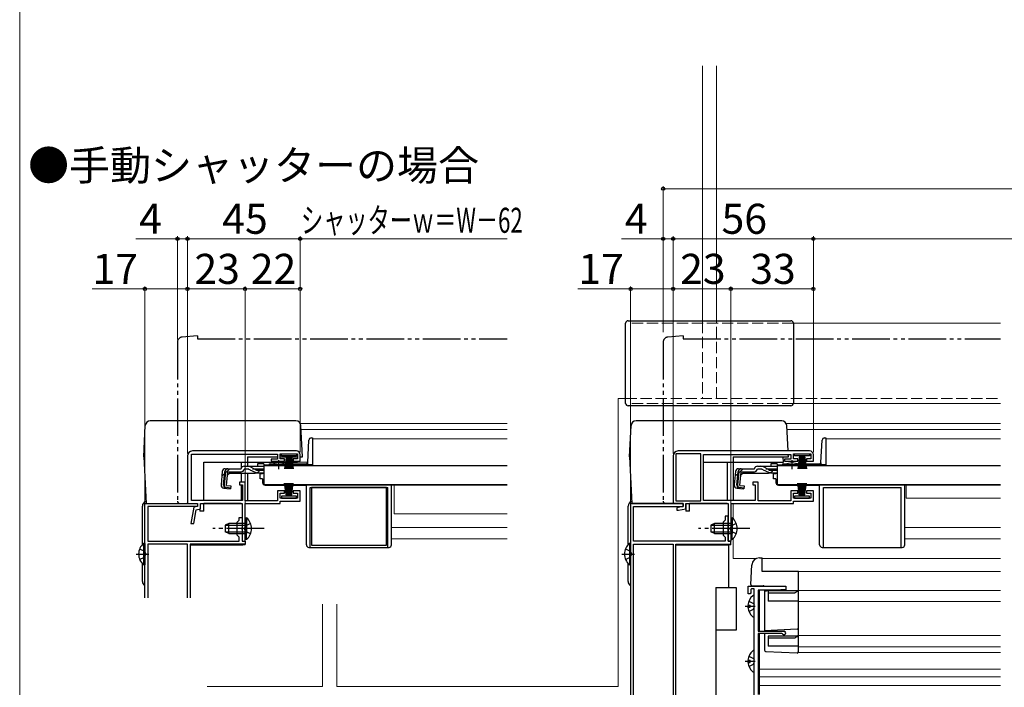
# Model space of a CAD drawing. Extents: x 0 to 1054, y 0 to 1570.
# Drawn here: x 0 to 393, y 272 to 538 of the extents above; entities that cross this region are included whole.
import ezdxf

# ---------------------------------------------------------------- set-up
doc = ezdxf.new("R2010")
doc.units = 0
for name, pattern in [('YCENTER_1', [13, 10, -1, 1, -1]), ('YDIVIDE_1', [15, 10, -1, 1, -1, 1, -1]), ('YHIDDEN_1', [4, 3, -1])]:
    doc.linetypes.add(name, pattern=pattern)
for name, color, linetype, lineweight in [('USER1', 3, 'CONTINUOUS', 13), ('YKK_11', 7, 'CONTINUOUS', 30), ('YKK_12', 2, 'CONTINUOUS', 13), ('YKK_13', 4, 'CONTINUOUS', 30), ('YKK_D', 6, 'CONTINUOUS', 13), ('YKK_ZWAK', 7, 'CONTINUOUS', 30)]:
    doc.layers.add(name, color=color, linetype=linetype, lineweight=lineweight)
doc.styles.get("Standard").update_dxf_attribs({"font": 'txt', "bigfont": 'BIGFONT'})
doc.styles.add('text-b', font='txt', dxfattribs={"bigfont": 'extfont2.shx'})

msp = doc.modelspace()

# ---------------------------------------------------------------- linework, layer by layer
at = {"layer": 'YKK_11', "linetype": 'ByBlock', "lineweight": -2, "ltscale": 0.5}
for p, q in [((110.5, 366, 0), (69, 366, 0)), ((315.5, 366, 0), (263, 366, 0)), ((67, 364, 0), (67, 345, 0)), ((68.6, 346.2, 0), (68.6, 364.7, 0)), ((68.6, 364.7, 0), (103, 364.7, 0)), ((103, 362.7, 0), (100.5, 362.7, 0)), ((100.5, 362.7, 0), (100.5, 361.9, 0)), ((100.5, 361.9, 0), (105.75, 361.9, 0)), ((103, 364.7, 0), (103, 362.7, 0)), ((104, 362.8, 0), (104, 364.9, 0)), ((104, 364.9, 0), (111, 364.9, 0)), ((105.75, 362.8, 0), (104, 362.8, 0)), ((105.75, 361.9, 0), (105.75, 362.8, 0)), ((111, 362.8, 0), (109.25, 362.8, 0)), ((109.25, 362.8, 0), (109.25, 361.9, 0)), ((109.25, 361.9, 0), (112, 361.9, 0)), ((111, 364.9, 0), (111, 362.8, 0)), ((112, 361.9, 0), (112, 364.5, 0)), ((261, 364, 0), (261, 345, 0)), ((272, 364.9, 0), (262.1, 364.9, 0)), ((262.1, 364.9, 0), (262.1, 346.1, 0)), ((272, 346.1, 0), (272, 364.9, 0)), ((273.1, 346.2, 0), (273.1, 364.6, 0)), ((273.1, 364.6, 0), (308, 364.6, 0)), ((308, 362.7, 0), (305.5, 362.7, 0)), ((305.5, 362.7, 0), (305.5, 361.9, 0)), ((305.5, 361.9, 0), (310.75, 361.9, 0)), ((308, 364.6, 0), (308, 362.7, 0)), ((309, 362.8, 0), (309, 364.9, 0)), ((309, 364.9, 0), (316, 364.9, 0)), ((310.75, 362.8, 0), (309, 362.8, 0)), ((310.75, 361.9, 0), (310.75, 362.8, 0)), ((316, 362.8, 0), (314.25, 362.8, 0)), ((314.25, 362.8, 0), (314.25, 361.9, 0)), ((314.25, 361.9, 0), (317, 361.9, 0)), ((316, 364.9, 0), (316, 362.8, 0)), ((317, 361.9, 0), (317, 364.5, 0)), ((90, 353.5, 0), (87.8, 353.5, 0)), ((87.8, 353.5, 0), (87.8, 352.5, 0)), ((87.8, 352.5, 0), (89, 352.5, 0)), ((89, 352.5, 0), (89, 346.2, 0)), ((90, 346.1, 0), (90, 353.5, 0)), ((105.75, 350.1, 0), (103, 350.1, 0)), ((103, 350.1, 0), (103, 346.1, 0)), ((105.75, 349.2, 0), (105.75, 350.1, 0)), ((112, 350.1, 0), (109.25, 350.1, 0)), ((109.25, 350.1, 0), (109.25, 349.2, 0)), ((112, 346, 0), (112, 350.1, 0)), ((295, 353.5, 0), (292.8, 353.5, 0)), ((292.8, 353.5, 0), (292.8, 352.5, 0)), ((292.8, 352.5, 0), (293.8, 352.5, 0)), ((293.8, 352.5, 0), (293.8, 346.2, 0)), ((295, 346.1, 0), (295, 353.5, 0)), ((310.75, 350.1, 0), (308, 350.1, 0)), ((308, 350.1, 0), (308, 346.1, 0)), ((310.75, 349.2, 0), (310.75, 350.1, 0)), ((317, 350.1, 0), (314.25, 350.1, 0)), ((314.25, 350.1, 0), (314.25, 349.2, 0)), ((317, 346, 0), (317, 350.1, 0)), ((89, 346.2, 0), (68.6, 346.2, 0)), ((103, 346.1, 0), (90, 346.1, 0)), ((104, 347.1, 0), (104, 349.2, 0)), ((104, 349.2, 0), (105.75, 349.2, 0)), ((111, 347.1, 0), (104, 347.1, 0)), ((109.25, 349.2, 0), (111, 349.2, 0)), ((111, 349.2, 0), (111, 347.1, 0)), ((262.1, 346.1, 0), (272, 346.1, 0)), ((293.8, 346.2, 0), (273.1, 346.2, 0)), ((308, 346.1, 0), (295, 346.1, 0)), ((309, 347.1, 0), (309, 349.2, 0)), ((309, 349.2, 0), (310.75, 349.2, 0)), ((316, 347.1, 0), (309, 347.1, 0)), ((314.25, 349.2, 0), (316, 349.2, 0)), ((316, 349.2, 0), (316, 347.1, 0)), ((67, 345, 0), (71, 345, 0)), ((69.5, 343.5, 0), (68.35, 337, 0)), ((71, 343.8, 0), (69.5, 343.5, 0)), ((69.57, 337, 0), (70.54, 342.48, 0)), ((70.54, 342.48, 0), (72.2, 342.82, 0)), ((71, 345, 0), (71, 343.8, 0)), ((72.2, 342.82, 0), (72.2, 345, 0)), ((72.2, 345, 0), (88.9, 345, 0)), ((88.9, 345, 0), (88.9, 330, 0)), ((90.1, 335.46, 0), (90.1, 345, 0)), ((90.1, 345, 0), (104, 345, 0)), ((104, 345, 0), (104, 346, 0)), ((104, 346, 0), (112, 346, 0)), ((244, 345, 0), (244, 239, 0)), ((265, 345, 0), (244, 345, 0)), ((245.2, 330, 0), (245.2, 343.8, 0)), ((245.2, 343.8, 0), (265, 343.8, 0)), ((261, 345, 0), (265, 345, 0)), ((265, 343.8, 0), (262.5, 343.3, 0)), ((262.5, 343.3, 0), (262.5, 342.3, 0)), ((262.5, 342.3, 0), (263.11, 342.3, 0)), ((263.11, 342.3, 0), (266, 342.88, 0)), ((265, 343.8, 0), (265, 345, 0)), ((265, 345, 0), (265, 343.8, 0)), ((266, 342.88, 0), (266, 345, 0)), ((266, 345, 0), (282.9, 345, 0)), ((282.9, 345, 0), (282.9, 330, 0)), ((284.1, 335.46, 0), (284.1, 345, 0)), ((284.1, 345, 0), (309, 345, 0)), ((309, 345, 0), (309, 346, 0)), ((309, 346, 0), (317, 346, 0)), ((281.7, 338.4, 0), (280.9, 337.6, 0)), ((282.9, 340, 0), (281.7, 340, 0)), ((281.7, 340, 0), (281.7, 338.4, 0)), ((282.9, 335.46, 0), (282.9, 340, 0)), ((68.35, 337, 0), (69.57, 337, 0)), ((89.98, 335.27, 0), (90.1, 335.46, 0)), ((89.98, 334.73, 0), (89.98, 335.27, 0)), ((90.1, 334.54, 0), (89.98, 334.73, 0)), ((90.1, 330, 0), (90.1, 334.54, 0)), ((280.9, 337.6, 0), (280.9, 332.4, 0)), ((282.78, 335.27, 0), (282.9, 335.46, 0)), ((282.78, 334.73, 0), (282.78, 335.27, 0)), ((282.9, 334.54, 0), (282.78, 334.73, 0)), ((282.9, 330, 0), (282.9, 334.54, 0)), ((283.98, 335.27, 0), (284.1, 335.46, 0)), ((283.98, 334.73, 0), (283.98, 335.27, 0)), ((284.1, 334.54, 0), (283.98, 334.73, 0)), ((284.1, 330, 0), (284.1, 334.54, 0)), ((280.9, 332.4, 0), (281.7, 331.6, 0)), ((281.7, 331.6, 0), (281.7, 330, 0)), ((88.9, 330, 0), (90.1, 330, 0)), ((281.7, 330, 0), (245.2, 330, 0)), ((245.2, 242.2, 0), (245.2, 328.8, 0)), ((245.2, 328.8, 0), (261, 328.8, 0)), ((261, 328.8, 0), (261, 242.2, 0)), ((262.1, 249, 0), (262.1, 328.8, 0)), ((262.1, 328.8, 0), (284, 328.8, 0)), ((284, 330, 0), (282.9, 330, 0)), ((282.9, 330, 0), (284.1, 330, 0)), ((284, 328.8, 0), (284, 330, 0)), ((291, 309, 0), (291, 312, 0)), ((291, 312, 0), (306, 312, 0)), ((292.3, 311, 0), (292, 310.7, 0)), ((292, 310.7, 0), (292, 309.3, 0)), ((293.3, 311, 0), (292.3, 311, 0)), ((293.3, 239.3, 0), (293.3, 311, 0)), ((306, 312, 0), (306, 310.6, 0)), ((291.7, 309, 0), (291, 309, 0)), ((292, 309.3, 0), (291.7, 309, 0)), ((303.8, 310.4, 0), (295, 310.4, 0)), ((295, 310.4, 0), (295, 294, 0)), ((304, 310.6, 0), (303.8, 310.4, 0)), ((306, 310.6, 0), (304, 310.6, 0)), ((295, 294, 0), (305.3, 294, 0)), ((304.43, 293.1, 0), (295, 293.1, 0)), ((295, 293.1, 0), (295, 268.7, 0)), ((304.69, 292.95, 0), (304.43, 293.1, 0))]:
    msp.add_line(p, q, dxfattribs=at)
at = {"layer": 'YKK_11'}
for p, q in [((50, 307.35), (50, 345)), ((50, 345), (71, 345)), ((71, 343.8), (51.2, 343.8)), ((51.2, 343.8), (51.2, 330)), ((71, 345), (71, 343.8)), ((86.9, 337.6), (87.7, 338.4)), ((87.7, 338.4), (87.7, 339.4)), ((87.7, 339.4), (88.9, 339.4)), ((88.9, 339.4), (88.9, 335.46)), ((86.9, 332.4), (86.9, 337.6)), ((88.9, 335.46), (88.78, 335.27)), ((88.78, 335.27), (88.78, 334.73)), ((88.78, 334.73), (88.9, 334.54)), ((88.9, 334.54), (88.9, 330)), ((87.7, 331.6), (86.9, 332.4)), ((87.7, 330), (87.7, 331.6)), ((51.2, 330), (87.7, 330)), ((67, 328.8), (51.2, 328.8)), ((51.2, 328.8), (51.2, 307.35)), ((67, 307.35), (67, 328.8)), ((90, 328.8), (68.1, 328.8)), ((68.1, 328.8), (68.1, 307.35)), ((88.9, 330), (90, 330)), ((90, 330), (90, 328.8))]:
    msp.add_line(p, q, dxfattribs=at)
at = {"layer": 'YKK_11', "linetype": 'ByBlock', "lineweight": -2, "ltscale": 0.5}
for centre, radius, start, end in [((69, 364, 0), 2, 90, 180), ((110.5, 364.5, 0), 1.5, 0, 90), ((263, 364, 0), 2, 90, 180), ((315.5, 364.5, 0), 1.5, 0, 90), ((305.3, 293.3, 0), 0.7, 210, 90)]:
    msp.add_arc(centre, radius, start, end, dxfattribs=at)
at = {"layer": 'YKK_12'}
for p, q in [((272.65, 519.72, 0), (272.65, 417.5, 0)), ((278.35, 417.5, 0), (278.35, 519.72, 0)), ((391.75, 417, 0), (309, 417, 0)), ((239, 387, 0), (242, 387, 0)), ((239, 272, 0), (239, 387, 0)), ((391.75, 385, 0), (309, 385, 0)), ((112.08, 377, 0), (194.75, 377, 0)), ((112.43, 374.5, 0), (194.75, 374.5, 0)), ((306.08, 377, 0), (391.75, 377, 0)), ((306.43, 374.5, 0), (391.75, 374.5, 0)), ((117, 370.9, 0), (194.75, 370.9, 0)), ((117, 370.9, 0), (117, 360.6, 0)), ((322, 370.9, 0), (391.75, 370.9, 0)), ((322, 370.9, 0), (322, 360.4, 0)), ((97.5, 360.4, 0), (100.75, 360.4, 0)), ((115.03, 361.5, 0), (111, 361.5, 0)), ((302.5, 360.4, 0), (305.75, 360.4, 0)), ((311.25, 360.4, 0), (322, 360.4, 0)), ((91, 357.18, 0), (91, 346.1, 0)), ((99, 352.6, 0), (99, 352.4, 0)), ((194.75, 352.4, 0), (99, 352.4, 0)), ((149.5, 340.9, 0), (149.5, 352.4, 0)), ((304, 352.6, 0), (304, 352.4, 0)), ((304, 352.4, 0), (391.75, 352.4, 0)), ((391.75, 352.4, 0), (304, 352.4, 0)), ((354, 347.2, 0), (354, 352.4, 0)), ((354, 347.2, 0), (391.75, 347.2, 0)), ((285, 344.99, 0), (285, 338.89, 0)), ((149.5, 340.9, 0), (194.75, 340.9, 0)), ((284, 334.71, 0), (284, 339.5, 0)), ((148.5, 335.4, 0), (194.75, 335.4, 0)), ((353.5, 335.4, 0), (391.75, 335.4, 0)), ((148.5, 330.9, 0), (194.75, 330.9, 0)), ((285, 331.11, 0), (285, 323, 0)), ((353.5, 330.9, 0), (391.75, 330.9, 0)), ((90, 328.5, 0), (68.1, 328.5, 0)), ((90, 328.5, 0), (90, 330.08, 0)), ((284, 328.5, 0), (262.1, 328.5, 0)), ((284, 328.5, 0), (284, 330.08, 0)), ((284, 328.5, 0), (284, 329.1, 0)), ((285, 323, 0), (294.11, 323, 0)), ((296.48, 323, 0), (391.75, 323, 0)), ((296.49, 323, 0), (391.75, 323, 0)), ((296.48, 317.8, 0), (391.75, 317.8, 0)), ((310.99, 285.5, 0), (310.99, 317.8, 0)), ((295.5, 294, 0), (295.5, 310.4, 0)), ((310.99, 310.3, 0), (391.75, 310.3, 0)), ((120.95, 304.78), (120.95, 272, 0)), ((126.65, 272, 0), (126.65, 304.78)), ((310.99, 305.9, 0), (391.75, 305.9, 0)), ((295.5, 268.7, 0), (295.5, 293.1, 0)), ((310.99, 292.3, 0), (391.75, 292.3, 0)), ((310.99, 287.8, 0), (391.75, 287.8, 0)), ((310.99, 285.5, 0), (391.75, 285.5, 0)), ((391.75, 278.8, 0), (295.5, 278.8, 0)), ((391.75, 275.8, 0), (295.5, 275.8, 0)), ((120.95, 272, 0), (74.88, 272, 0)), ((126.65, 272, 0), (239, 272, 0)), ((295.5, 272.4, 0), (391.75, 272.4, 0))]:
    msp.add_line(p, q, dxfattribs=at)
at = {"layer": 'YKK_12', "linetype": 'YHIDDEN_1', "ltscale": 1.5}
for p, q in [((244, 385.5, 0), (244, 417, 0)), ((309, 417, 0), (244, 417, 0)), ((272.65, 417.5, 0), (272.65, 387, 0)), ((278.35, 387, 0), (278.35, 417.5, 0)), ((242, 387, 0), (391.75, 387, 0)), ((309, 385, 0), (244, 385, 0))]:
    msp.add_line(p, q, dxfattribs=at)
at = {"layer": 'YKK_13'}
for p, q in [((242, 385, 0), (242, 417, 0)), ((243, 418, 0), (308, 418, 0)), ((309, 417, 0), (309, 385, 0)), ((308, 384, 0), (243, 384, 0)), ((110.34, 378, 0), (52.17, 378, 0)), ((304.35, 378, 0), (246.18, 378, 0)), ((49.52, 363.6, 0), (50.18, 376.1, 0)), ((113, 363.6, 0), (112.34, 376.1, 0)), ((243.53, 363.6, 0), (244.18, 376.1, 0)), ((306.88, 366, 0), (306.35, 376.1, 0)), ((115.02, 361.37, 0), (115.49, 370.25, 0)), ((116.49, 371.2, 0), (117, 371.2, 0)), ((117, 371.2, 0), (117, 360.4, 0)), ((320.02, 361.37, 0), (320.49, 370.25, 0)), ((321.49, 371.2, 0), (322, 371.2, 0)), ((322, 371.2, 0), (322, 360.4, 0)), ((49.52, 363.6, 0), (50.5, 345, 0)), ((91, 363.6, 0), (103, 363.6, 0)), ((91, 363.6, 0), (91, 359.88, 0)), ((104, 363.6, 0), (111, 363.6, 0)), ((104.5, 364, 0), (104.5, 364.9, 0)), ((104.5, 364.9, 0), (110.5, 364.9, 0)), ((110.5, 364, 0), (104.5, 364, 0)), ((106.5, 364, 0), (105.8, 358.9, 0)), ((106.2, 358.9, 0), (106.7, 364, 0)), ((106.9, 364, 0), (106.55, 358.9, 0)), ((106.85, 358.9, 0), (107.1, 364, 0)), ((107.3, 364, 0), (107.1, 358.9, 0)), ((107.5, 364, 0), (107.5, 358.9, 0)), ((107.7, 364, 0), (107.9, 358.9, 0)), ((108.15, 358.9, 0), (107.9, 364, 0)), ((108.1, 364, 0), (108.45, 358.9, 0)), ((108.8, 358.9, 0), (108.3, 364, 0)), ((108.5, 364, 0), (109.2, 358.9, 0)), ((110.5, 364.9, 0), (110.5, 364, 0)), ((111, 361.5, 0), (110.98, 361.9, 0)), ((112, 363.6, 0), (113, 363.6, 0)), ((243.53, 363.6, 0), (244.5, 345, 0)), ((285, 363.6, 0), (307, 363.6, 0)), ((285, 363.6, 0), (285, 346.2, 0)), ((305, 361.5, 0), (304.89, 363.6, 0)), ((307, 363.6, 0), (306.95, 364.6, 0)), ((309.5, 364, 0), (309.5, 364.9, 0)), ((309.5, 364.9, 0), (315.5, 364.9, 0)), ((315.5, 364, 0), (309.5, 364, 0)), ((311.5, 364, 0), (310.8, 358.9, 0)), ((311.2, 358.9, 0), (311.7, 364, 0)), ((311.9, 364, 0), (311.55, 358.9, 0)), ((311.85, 358.9, 0), (312.1, 364, 0)), ((312.3, 364, 0), (312.1, 358.9, 0)), ((312.5, 364, 0), (312.5, 358.9, 0)), ((312.7, 364, 0), (312.9, 358.9, 0)), ((313.15, 358.9, 0), (312.9, 364, 0)), ((313.1, 364, 0), (313.45, 358.9, 0)), ((313.8, 358.9, 0), (313.3, 364, 0)), ((313.5, 364, 0), (314.2, 358.9, 0)), ((315.5, 364.9, 0), (315.5, 364, 0)), ((73.5, 361.5, 0), (91, 361.5, 0)), ((73.5, 346.2, 0), (73.5, 361.5, 0)), ((82.07, 358.88, 0), (88.43, 358.88, 0)), ((88.43, 358.88, 0), (88.46, 358.99, 0)), ((88.5, 361.5, 0), (88.5, 359.11, 0)), ((91.13, 358.68, 0), (89.61, 358.68, 0)), ((89.62, 359.88, 0), (91.07, 359.88, 0)), ((91, 361.5, 0), (111, 361.5, 0)), ((91.07, 359.88, 0), (97.5, 359.88, 0)), ((91.98, 358.49, 0), (94.09, 357.49, 0)), ((94.05, 358.53, 0), (92.02, 359.64, 0)), ((97.5, 360.88, 0), (95, 360.88, 0)), ((95, 360.88, 0), (95, 359.88, 0)), ((95.01, 358.28, 0), (97.5, 358.28, 0)), ((97.5, 360.88, 0), (97.5, 359.88, 0)), ((97.5, 360.2, 0), (97.5, 352.6, 0)), ((97.5, 360.2, 0), (194.75, 360.2, 0)), ((97.5, 359.88, 0), (97.5, 360.11, 0)), ((99.49, 360.4, 0), (100.75, 360.4, 0)), ((99.99, 360.9, 0), (101.63, 360.9, 0)), ((100.75, 360.2, 0), (100.75, 360.53, 0)), ((100.75, 360.53, 0), (106.25, 360.53, 0)), ((100.75, 360.2, 0), (106.25, 360.2, 0)), ((105.37, 360.9, 0), (114.52, 360.9, 0)), ((106.25, 360.2, 0), (106.25, 360.53, 0)), ((106.25, 360.4, 0), (115, 360.4, 0)), ((115, 361.23, 0), (115, 360.48, 0)), ((117, 360.48, 0), (115, 360.48, 0)), ((117, 360.4, 0), (115, 360.4, 0)), ((273.1, 361.5, 0), (285, 361.5, 0)), ((282.5, 361.5, 0), (282.5, 346.2, 0)), ((285, 361.5, 0), (305, 361.5, 0)), ((287.07, 358.88, 0), (293.43, 358.88, 0)), ((293.43, 358.88, 0), (293.46, 358.99, 0)), ((294.62, 359.88, 0), (296.07, 359.88, 0)), ((296.13, 358.68, 0), (294.62, 358.68, 0)), ((296.07, 359.88, 0), (302.5, 359.88, 0)), ((296.98, 358.49, 0), (299.09, 357.49, 0)), ((299.05, 358.53, 0), (297.03, 359.64, 0)), ((302.5, 360.88, 0), (300, 360.88, 0)), ((300, 360.88, 0), (300, 359.88, 0)), ((300.01, 358.28, 0), (302.5, 358.28, 0)), ((302.5, 360.88, 0), (302.5, 359.88, 0)), ((302.5, 360.2, 0), (302.5, 352.6, 0)), ((302.5, 360.2, 0), (391.75, 360.2, 0)), ((302.5, 359.88, 0), (302.5, 360.11, 0)), ((304.49, 360.4, 0), (305.75, 360.4, 0)), ((304.99, 360.9, 0), (306.63, 360.9, 0)), ((305.75, 360.2, 0), (305.75, 360.53, 0)), ((305.75, 360.53, 0), (311.25, 360.53, 0)), ((305.75, 360.2, 0), (311.25, 360.2, 0)), ((310.37, 360.9, 0), (319.53, 360.9, 0)), ((311.25, 360.2, 0), (311.25, 360.53, 0)), ((311.25, 360.4, 0), (320, 360.4, 0)), ((320, 361.23, 0), (320, 360.48, 0)), ((322, 360.48, 0), (320, 360.48, 0)), ((322, 360.4, 0), (320, 360.4, 0)), ((80.88, 357.78, 0), (80.41, 352.41, 0)), ((81.44, 352.32, 0), (81.92, 357.78, 0)), ((82.2, 357.79, 0), (81.72, 352.32, 0)), ((82.2, 357.79, 0), (81.91, 357.82, 0)), ((82.64, 352.22, 0), (83.12, 357.68, 0)), ((83.89, 357.18, 0), (83, 356.36, 0)), ((83.12, 357.68, 0), (88.43, 357.68, 0)), ((83.89, 357.18, 0), (94.1, 357.18, 0)), ((88.5, 357.18, 0), (88.5, 353.5, 0)), ((91, 357.18, 0), (91, 346.2, 0)), ((94.95, 357.3, 0), (97.5, 357.3, 0)), ((97, 356.9, 0), (96, 356.9, 0)), ((96, 354.9, 0), (96, 356.9, 0)), ((97, 354.9, 0), (96, 354.9, 0)), ((97, 357.3, 0), (97, 356.9, 0)), ((97, 354.9, 0), (97, 353.4, 0)), ((285.88, 357.78, 0), (285.41, 352.41, 0)), ((286.45, 352.32, 0), (286.92, 357.78, 0)), ((287.2, 357.79, 0), (286.72, 352.32, 0)), ((287.2, 357.79, 0), (286.91, 357.82, 0)), ((287.64, 352.22, 0), (288.12, 357.68, 0)), ((288.9, 357.18, 0), (288, 356.36, 0)), ((288.12, 357.68, 0), (293.43, 357.68, 0)), ((288.9, 357.18, 0), (299.1, 357.18, 0)), ((299.95, 357.3, 0), (302.5, 357.3, 0)), ((302, 356.9, 0), (301, 356.9, 0)), ((301, 354.9, 0), (301, 356.9, 0)), ((302, 354.9, 0), (301, 354.9, 0)), ((302, 357.3, 0), (302, 356.9, 0)), ((302, 354.9, 0), (302, 353.4, 0)), ((81.5, 351.11, 0), (84.23, 350.87, 0)), ((84.25, 351.16, 0), (82.54, 351.34, 0)), ((82.64, 352.22, 0), (84.33, 352.07, 0)), ((84.33, 352.07, 0), (84.23, 350.87, 0)), ((88.5, 352.5, 0), (88.5, 346.2, 0)), ((97.5, 352.6, 0), (194.75, 352.6, 0)), ((98, 352.4, 0), (114.5, 352.4, 0)), ((99, 352.6, 0), (99, 352.4, 0)), ((106.5, 348, 0), (105.8, 353.1, 0)), ((106.2, 353.1, 0), (106.7, 348, 0)), ((106.9, 348, 0), (106.55, 353.1, 0)), ((106.85, 353.1, 0), (107.1, 348, 0)), ((107.3, 348, 0), (107.1, 353.1, 0)), ((107.5, 348, 0), (107.5, 353.1, 0)), ((107.7, 348, 0), (107.9, 353.1, 0)), ((108.15, 353.1, 0), (107.9, 348, 0)), ((108.1, 348, 0), (108.45, 353.1, 0)), ((108.8, 353.1, 0), (108.3, 348, 0)), ((108.5, 348, 0), (109.2, 353.1, 0)), ((114.5, 328.5, 0), (114.5, 352.4, 0)), ((116, 327.5, 0), (116, 351.4, 0)), ((116, 351.4, 0), (147, 351.4, 0)), ((146.5, 351.4, 0), (116.5, 351.4, 0)), ((116.5, 351.4, 0), (116.5, 328.4, 0)), ((146.5, 328.4, 0), (146.5, 351.4, 0)), ((147, 327.5, 0), (147, 351.4, 0)), ((148.5, 328.5, 0), (148.5, 352.4, 0)), ((286.5, 351.11, 0), (289.23, 350.87, 0)), ((289.25, 351.16, 0), (287.54, 351.34, 0)), ((287.64, 352.22, 0), (289.33, 352.07, 0)), ((289.33, 352.07, 0), (289.23, 350.87, 0)), ((302.5, 352.6, 0), (391.75, 352.6, 0)), ((303, 352.4, 0), (319.5, 352.4, 0)), ((304, 352.6, 0), (304, 352.4, 0)), ((311.5, 348, 0), (310.8, 353.1, 0)), ((311.2, 353.1, 0), (311.7, 348, 0)), ((311.9, 348, 0), (311.55, 353.1, 0)), ((311.85, 353.1, 0), (312.1, 348, 0)), ((312.3, 348, 0), (312.1, 353.1, 0)), ((312.5, 348, 0), (312.5, 353.1, 0)), ((312.7, 348, 0), (312.9, 353.1, 0)), ((313.15, 353.1, 0), (312.9, 348, 0)), ((313.1, 348, 0), (313.45, 353.1, 0)), ((313.8, 353.1, 0), (313.3, 348, 0)), ((313.5, 348, 0), (314.2, 353.1, 0)), ((319.5, 328.5, 0), (319.5, 352.4, 0)), ((321, 327.5, 0), (321, 351.4, 0)), ((321, 351.4, 0), (352, 351.4, 0)), ((352, 327.5, 0), (352, 351.4, 0)), ((353.5, 328.5, 0), (353.5, 352.4, 0)), ((110.5, 348, 0), (104.5, 348, 0)), ((104.5, 348, 0), (104.5, 347.1, 0)), ((104.5, 347.1, 0), (110.5, 347.1, 0)), ((110.5, 347.1, 0), (110.5, 348, 0)), ((315.5, 348, 0), (309.5, 348, 0)), ((309.5, 348, 0), (309.5, 347.1, 0)), ((309.5, 347.1, 0), (315.5, 347.1, 0)), ((315.5, 347.1, 0), (315.5, 348, 0)), ((49, 328.59, 0), (49, 344, 0)), ((50.5, 345, 0), (70.7, 345, 0)), ((72, 342.71, 0), (72, 342, 0)), ((73.5, 342, 0), (73.5, 345, 0)), ((88.5, 345, 0), (73.5, 345, 0)), ((243, 328.59, 0), (243, 344, 0)), ((244.5, 345, 0), (264.7, 345, 0)), ((266, 344.75, 0), (266, 342, 0)), ((267.5, 342, 0), (267.5, 345, 0)), ((282.5, 345, 0), (267.5, 345, 0)), ((73.5, 342, 0), (72, 342, 0)), ((90.1, 339.25, 0), (90.1, 333, 0)), ((90.1, 339.25, 0), (90.61, 339.25, 0)), ((90.61, 339.25, 0), (90.61, 333, 0)), ((267.5, 342, 0), (266, 342, 0)), ((284.1, 339.25, 0), (284.1, 333, 0)), ((284.1, 339.25, 0), (284.61, 339.25, 0)), ((284.61, 339.25, 0), (284.61, 333, 0)), ((83.5, 337, 0), (82.1, 336.3, 0)), ((82.1, 336.3, 0), (82.1, 333.7, 0)), ((82.19, 336.34, 0), (90.1, 336.34, 0)), ((90.1, 337, 0), (83.5, 337, 0)), ((83.5, 333, 0), (83.5, 337, 0)), ((90.1, 330.75, 0), (90.1, 337, 0)), ((90.61, 330.75, 0), (90.61, 337, 0)), ((277.5, 337, 0), (276.1, 336.3, 0)), ((276.1, 336.3, 0), (276.1, 333.7, 0)), ((276.19, 336.34, 0), (284.1, 336.34, 0)), ((284.1, 337, 0), (277.5, 337, 0)), ((277.5, 333, 0), (277.5, 337, 0)), ((284.1, 330.75, 0), (284.1, 337, 0)), ((284.61, 330.75, 0), (284.61, 337, 0)), ((83.5, 333, 0), (82.1, 333.7, 0)), ((82.19, 333.65, 0), (90.1, 333.65, 0)), ((83.5, 333, 0), (90.1, 333, 0)), ((90.1, 330.75, 0), (90.61, 330.75, 0)), ((277.5, 333, 0), (276.1, 333.7, 0)), ((276.19, 333.65, 0), (284.1, 333.65, 0)), ((277.5, 333, 0), (284.1, 333, 0)), ((284.1, 330.75, 0), (284.61, 330.75, 0)), ((49.49, 329.05, 0), (49.49, 320.55, 0)), ((50, 329.05, 0), (49.49, 329.05, 0)), ((50, 329.05, 0), (50, 320.55, 0)), ((50, 326.8, 0), (50, 322.8, 0)), ((68.1, 328.5, 0), (89.1, 328.5, 0)), ((115.5, 327.5, 0), (147.5, 327.5, 0)), ((116.5, 328.4, 0), (146.5, 328.4, 0)), ((243.49, 329.05, 0), (243.49, 320.55, 0)), ((244, 329.05, 0), (243.49, 329.05, 0)), ((244, 329.05, 0), (244, 320.55, 0)), ((244, 326.8, 0), (244, 322.8, 0)), ((262.1, 328.5, 0), (283.1, 328.5, 0)), ((262.1, 253.5, 0), (262.1, 328.5, 0)), ((283.1, 328.5, 0), (283.1, 311.5, 0)), ((320.5, 327.5, 0), (352.5, 327.5, 0)), ((295.42, 323.3, 0), (296.49, 323.3, 0)), ((296.49, 317.8, 0), (296.49, 323.3, 0)), ((49, 313.91, 0), (49, 321.01, 0)), ((50, 320.55, 0), (49.49, 320.55, 0)), ((243, 313.91, 0), (243, 321.01, 0)), ((244, 320.55, 0), (243.49, 320.55, 0)), ((292.02, 312.73, 0), (292.42, 320.46, 0)), ((310.99, 317.8, 0), (296.49, 317.8, 0)), ((310.99, 285.8, 0), (310.99, 317.8, 0)), ((278.1, 311.5, 0), (278.1, 253.5, 0)), ((292.52, 312.2, 0), (296.99, 312.2, 0)), ((293.3, 300.02, 0), (293.3, 307.97, 0)), ((297.49, 310.4, 0), (297.49, 294, 0)), ((310.49, 310.1, 0), (297.99, 310.1, 0)), ((298.99, 310.1, 0), (298.99, 306, 0)), ((298.99, 309.4, 0), (309.64, 309.4, 0)), ((310.74, 309.96, 0), (309.89, 309.47, 0)), ((290.82, 304.42, 0), (291.7, 304.42, 0)), ((290.82, 303.57, 0), (291.7, 303.57, 0)), ((291.7, 303.57, 0), (291.7, 304.42, 0)), ((310.99, 306, 0), (298.99, 306, 0)), ((310.46, 294.88, 0), (297.49, 294.2, 0)), ((297.49, 293.1, 0), (297.49, 286.48, 0)), ((298.99, 292.1, 0), (298.99, 288, 0)), ((310.49, 292.1, 0), (298.99, 292.1, 0)), ((298.99, 291.4, 0), (309.64, 291.4, 0)), ((310.74, 291.96, 0), (309.89, 291.47, 0)), ((310.99, 288, 0), (298.99, 288, 0)), ((293.3, 278.02, 0), (293.3, 285.98, 0)), ((297.96, 285.98, 0), (310.49, 285.33, 0)), ((290.82, 282.42, 0), (291.7, 282.42, 0)), ((290.82, 281.57, 0), (291.7, 281.57, 0)), ((291.7, 281.57, 0), (291.7, 282.42, 0))]:
    msp.add_line(p, q, dxfattribs=at)
at = {"layer": 'YKK_13', "linetype": 'YDIVIDE_1', "ltscale": 1.5}
for p, q in [((63, 409.47, 0), (63, 346, 0)), ((71, 412, 0), (64.82, 411.46, 0)), ((71, 412, 0), (71, 410.7, 0)), ((71, 410.7, 0), (194.75, 410.7, 0)), ((257, 409.47, 0), (257, 346, 0)), ((265, 412, 0), (258.82, 411.46, 0)), ((265, 412, 0), (265, 410.7, 0)), ((265, 410.7, 0), (391.75, 410.7, 0)), ((64, 345, 0), (67, 345, 0)), ((67, 345, 0), (67, 345.3, 0)), ((258, 345, 0), (261, 345, 0)), ((261, 345, 0), (261, 345.3, 0))]:
    msp.add_line(p, q, dxfattribs=at)
at = {"layer": 'YKK_13', "linetype": 'YCENTER_1', "ltscale": 1.5}
for p, q in [((103.5, 358.68, 0), (103.5, 362.3, 0)), ((308.5, 358.68, 0), (308.5, 362.3, 0)), ((97.6, 335, 0), (77.1, 335, 0)), ((291.6, 335, 0), (271.1, 335, 0)), ((46.51, 324.8, 0), (51.6, 324.8, 0)), ((240.51, 324.8, 0), (245.6, 324.8, 0)), ((289.8, 304, 0), (293.7, 304, 0)), ((289.8, 282, 0), (293.7, 282, 0))]:
    msp.add_line(p, q, dxfattribs=at)
at = {"layer": 'YKK_13', "linetype": 'YHIDDEN_1', "ltscale": 1.5}
for p, q in [((83.97, 358.88, 0), (80.71, 355.89, 0)), ((97.5, 358.68, 0), (91.13, 358.68, 0)), ((288.98, 358.88, 0), (285.71, 355.89, 0)), ((302.5, 358.68, 0), (296.13, 358.68, 0)), ((90.29, 336.14, 0), (89.68, 335, 0)), ((90.29, 333.85, 0), (89.68, 335, 0)), ((92.2, 337.07, 0), (90.29, 336.14, 0)), ((284.29, 336.14, 0), (283.68, 335, 0)), ((284.29, 333.85, 0), (283.68, 335, 0)), ((286.2, 337.07, 0), (284.29, 336.14, 0)), ((92.2, 332.92, 0), (90.29, 333.85, 0)), ((286.2, 332.92, 0), (284.29, 333.85, 0)), ((47.9, 326.87, 0), (49.81, 325.94, 0)), ((241.9, 326.87, 0), (243.81, 325.94, 0)), ((47.9, 322.72, 0), (49.81, 323.65, 0)), ((49.81, 325.94, 0), (50.42, 324.8, 0)), ((49.81, 323.65, 0), (50.42, 324.8, 0)), ((241.9, 322.72, 0), (243.81, 323.65, 0)), ((243.81, 325.94, 0), (244.42, 324.8, 0)), ((243.81, 323.65, 0), (244.42, 324.8, 0)), ((291.22, 306.07, 0), (293.09, 305.14, 0)), ((291.22, 301.92, 0), (293.09, 302.85, 0)), ((293.09, 305.14, 0), (293.3, 304.75, 0)), ((293.09, 302.85, 0), (293.3, 303.25, 0)), ((291.22, 284.07, 0), (293.09, 283.14, 0)), ((293.09, 283.14, 0), (293.3, 282.75, 0)), ((291.22, 279.92, 0), (293.09, 280.85, 0)), ((293.09, 280.85, 0), (293.3, 281.25, 0))]:
    msp.add_line(p, q, dxfattribs=at)
at = {"layer": 'YKK_13', "ltscale": 1.5}
for p, q in [((278.1, 311.5, 0), (286.1, 311.5, 0)), ((286.1, 311.5, 0), (286.1, 294.5, 0)), ((286.1, 294.5, 0), (278.1, 294.5, 0))]:
    msp.add_line(p, q, dxfattribs=at)
at = {"layer": 'YKK_13'}
for centre, radius, start, end in [((243, 417, 0), 1, 90, 180), ((308, 417, 0), 1, 0, 90), ((243, 385, 0), 1, 180, 270), ((308, 385, 0), 1, 270, 0), ((52.17, 376, 0), 2, 90, 177), ((110.34, 376, 0), 2, 3, 90), ((246.18, 376, 0), 2, 90, 177), ((304.35, 376, 0), 2, 3, 90), ((116.49, 370.2, 0), 1, 90, 177), ((321.49, 370.2, 0), 1, 90, 177), ((82.07, 357.68, 0), 1.2, 90, 175), ((83.12, 357.68, 0), 1.2, 90, 175), ((88.43, 358.88, 0), 1.2, 270, 350.4059), ((89.62, 358.68, 0), 1.2, 90, 165), ((91.07, 357.88, 0), 2, 61.3482, 90), ((91.13, 356.68, 0), 2, 64.7273, 90), ((95.01, 360.28, 0), 2, 241.3482, 270), ((99.99, 360.4, 0), 0.5, 90, 178), ((103.5, 355.2, 0), 6, 62.7204, 117.2796), ((114.52, 361.4, 0), 0.5, 270, 357), ((287.07, 357.68, 0), 1.2, 90, 175), ((288.12, 357.68, 0), 1.2, 90, 175), ((293.43, 358.88, 0), 1.2, 270, 350.4059), ((294.62, 358.68, 0), 1.2, 90, 165), ((296.07, 357.88, 0), 2, 61.3482, 90), ((296.13, 356.68, 0), 2, 64.7273, 90), ((300.01, 360.28, 0), 2, 241.3482, 270), ((304.99, 360.4, 0), 0.5, 90, 180), ((308.5, 355.2, 0), 6, 62.7204, 117.2796), ((319.53, 361.4, 0), 0.5, 270, 357), ((94.95, 359.3, 0), 2, 244.7273, 270), ((94.1, 359.08, 0), 1.9, 270, 291.0963), ((299.95, 359.3, 0), 2, 244.7273, 270), ((299.1, 359.08, 0), 1.9, 270, 291.0963), ((81.6, 352.31, 0), 1.2, 175, 265), ((82.64, 352.22, 0), 1.2, 175, 265), ((82.63, 352.24, 0), 0.91, 175, 264.2361), ((98, 353.4, 0), 1, 180, 270), ((286.6, 352.31, 0), 1.2, 175, 265), ((287.64, 352.22, 0), 1.2, 175, 265), ((287.63, 352.24, 0), 0.91, 175, 264.2361), ((303, 353.4, 0), 1, 180, 270), ((51, 344, 0), 2, 105.8793, 180), ((245, 344, 0), 2, 105.8781, 180), ((87.07, 335, 0), 5.53, 309.7941, 50.2059), ((281.07, 335, 0), 5.53, 309.7941, 50.2059), ((53.03, 324.8, 0), 5.53, 129.7941, 230.2059), ((115.5, 328.5, 0), 1, 180, 270), ((147.5, 328.5, 0), 1, 270, 0), ((247.03, 324.8, 0), 5.53, 129.7941, 230.2059), ((320.5, 328.5, 0), 1, 180, 270), ((352.5, 328.5, 0), 1, 270, 0), ((295.42, 320.3, 0), 3, 90, 177), ((51, 313.91, 0), 2, 180, 239.9994), ((245, 313.91, 0), 2, 180, 239.9994), ((292.52, 312.7, 0), 0.5, 177, 270), ((296.99, 311.7, 0), 0.5, 36.885, 90), ((296.1, 304, 0), 5.3, 127.7141, 175.4006), ((293.03, 307.97, 0), 0.274, 0, 127.7141), ((297.99, 310.6, 0), 0.5, 203.1301, 336.8719), ((309.64, 309.9, 0), 0.5, 270, 300), ((310.49, 310.6, 0), 0.5, 270, 0), ((310.49, 310.39, 0), 0.5, 300, 0), ((296.1, 304, 0), 5.3, 184.5994, 232.2859), ((293.03, 300.02, 0), 0.274, 232.2859, 0), ((309.64, 291.9, 0), 0.5, 270, 300), ((310.49, 294.38, 0), 0.5, 0, 93), ((310.49, 292.6, 0), 0.5, 270, 0), ((310.49, 292.39, 0), 0.5, 300, 0), ((296.1, 282, 0), 5.3, 127.7141, 175.4006), ((293.03, 285.98, 0), 0.274, 0, 127.7141), ((297.99, 286.48, 0), 0.5, 180, 267), ((310.49, 285.8, 0), 0.5, 270, 0), ((296.1, 282, 0), 5.3, 184.5994, 232.2859), ((293.03, 278.02, 0), 0.274, 232.2859, 0)]:
    msp.add_arc(centre, radius, start, end, dxfattribs=at)
at = {"layer": 'YKK_13', "linetype": 'YDIVIDE_1', "ltscale": 1.5}
for centre, radius, start, end in [((65, 409.47, 0), 2, 95, 180), ((259, 409.47, 0), 2, 95, 180), ((64, 346, 0), 1, 180, 270), ((258, 346, 0), 1, 180, 270)]:
    msp.add_arc(centre, radius, start, end, dxfattribs=at)
at = {"layer": 'YKK_13', "linetype": 'YHIDDEN_1', "ltscale": 1.5}
for centre in [(94.1, 359.08, 0), (299.1, 359.08, 0)]:
    msp.add_arc(centre, 1.9, 291.0963, 347.8468, dxfattribs=at)
at = {"layer": 'YKK_D'}
for p, q in [((257, 413.47, 0), (257, 471.7, 0)), ((793, 470.7, 0), (257, 470.7, 0)), ((63, 450.7, 0), (46.33, 450.7, 0)), ((63, 410.47, 0), (63, 451.7, 0)), ((67, 450.7, 0), (63, 450.7, 0)), ((67, 365, 0), (67, 451.7, 0)), ((67, 365, 0), (67, 451.7, 0)), ((112, 450.7, 0), (67, 450.7, 0)), ((112, 365.5, 0), (112, 451.7, 0)), ((112, 365.5, 0), (112, 451.7, 0)), ((112, 450.7, 0), (194.75, 450.7, 0)), ((257, 450.7, 0), (240.33, 450.7, 0)), ((257, 413.47, 0), (257, 451.7, 0)), ((261, 450.7, 0), (257, 450.7, 0)), ((261, 366.5, 0), (261, 451.7, 0)), ((261, 365, 0), (261, 451.7, 0)), ((317, 450.7, 0), (261, 450.7, 0)), ((317, 365.5, 0), (317, 451.7, 0)), ((317, 365.5, 0), (317, 451.7, 0)), ((317, 450.7, 0), (733, 450.7, 0)), ((50, 430.7, 0), (28.93, 430.7, 0)), ((50, 345, 0), (50, 431.7, 0)), ((67, 430.7, 0), (50, 430.7, 0)), ((90, 430.7, 0), (67, 430.7, 0)), ((90, 330.7, 0), (90, 431.7, 0)), ((90, 330.7, 0), (90, 431.7, 0)), ((112, 430.7, 0), (90, 430.7, 0)), ((112, 365.5, 0), (112, 431.7, 0)), ((244, 430.7, 0), (222.93, 430.7, 0)), ((244, 345, 0), (244, 431.7, 0)), ((261, 430.7, 0), (244, 430.7, 0)), ((284, 430.7, 0), (261, 430.7, 0)), ((284, 330.7, 0), (284, 431.7, 0)), ((284, 330.7, 0), (284, 431.7, 0)), ((317, 430.7, 0), (284, 430.7, 0)), ((317, 365.5, 0), (317, 431.7, 0))]:
    msp.add_line(p, q, dxfattribs=at)
at = {"layer": 'YKK_D', "linetype": 'ByBlock', "lineweight": -2}
for centre in [(257, 470.7, 0), (63, 450.7, 0), (67, 450.7, 0), (67, 450.7, 0), (112, 450.7, 0), (112, 450.7, 0), (257, 450.7, 0), (261, 450.7, 0), (261, 450.7, 0), (317, 450.7, 0), (317, 450.7, 0), (50, 430.7, 0), (67, 430.7, 0), (67, 430.7, 0), (90, 430.7, 0), (90, 430.7, 0), (112, 430.7, 0), (244, 430.7, 0), (261, 430.7, 0), (261, 430.7, 0), (284, 430.7, 0), (284, 430.7, 0), (317, 430.7, 0)]:
    msp.add_circle(centre, 0.637, dxfattribs=at)
at = {"layer": 'YKK_ZWAK', "lineweight": 20}
msp.add_line((0, 1530), (0, 0), dxfattribs=at)

# ---------------------------------------------------------------- texts
at = {"layer": 'USER1'}
msp.add_text('●手動シャッターの場合', height=12, dxfattribs=at).set_placement((3.36, 474.02))
at = {"layer": 'YKK_D', "style": 'text-b'}
for s, p in [('4', (47.72, 452.7, 0)), ('45', (80.91, 452.7, 0)), ('4', (241.72, 452.7, 0)), ('56', (280.31, 452.7, 0)), ('17', (29.09, 432.7, 0)), ('23', (69.77, 432.7, 0)), ('22', (92.27, 432.7, 0)), ('17', (223.09, 432.7, 0)), ('23', (263.77, 432.7, 0)), ('33', (291.77, 432.7, 0))]:
    msp.add_text(s, height=12, dxfattribs=at).set_placement(p)
at = {"layer": 'YKK_D', "style": 'text-b', "width": 0.65}
msp.add_text('シャッターｗ＝W－62', height=10, dxfattribs=at).set_placement((112.34, 453.1, 0))

doc.saveas('drawing.dxf')
